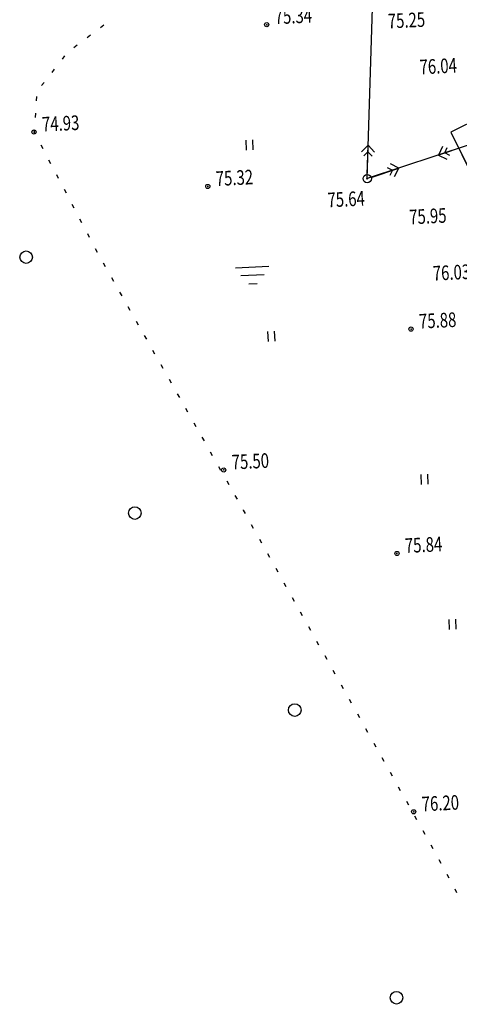
# Model space of a CAD drawing. Extents: x 2366000 to 28859880, y 625568 to 13081615.
# Drawn here: x 2366017 to 2366069, y 625872 to 625990 of the extents above; entities that cross this region are included whole.
import ezdxf

# ---------------------------------------------------------------- set-up
doc = ezdxf.new("R2010")
doc.units = 0
doc.header["$MEASUREMENT"] = 0
doc.linetypes.add('CONTI', pattern=[0])
for name, color, linetype in [('PI_OTDEFAULT', 7, 'CONTI'), ('PI_TTDEFAULT', 7, 'CONTI'), ('SIT_LDEFAULT', 7, 'CONTI'), ('USLZNDEFAULT', 7, 'CONTI')]:
    doc.layers.add(name, color=color, linetype=linetype)
doc.styles.add('SHRFT', font='TXT', dxfattribs={"width": 0.75})

# ---------------------------------------------------------------- blocks, each defined once
blk = doc.blocks.new('BL_4045')
at = {"color": 0}
blk.add_circle((0, 0), 0.75, dxfattribs=at)
blk = doc.blocks.new('BL_2011')
at = {"color": 0}
for p, q in [((0, 0), (0, 1.2)), ((0.8, 0), (0.8, 1.2))]:
    blk.add_line(p, q, dxfattribs=at)
blk = doc.blocks.new('BL_2001')
at = {"color": 80}
for p, q in [((0, 0), (4, 0)), ((3.4, -1), (0.6, -1)), ((1.5, -2), (2.5, -2))]:
    blk.add_line(p, q, dxfattribs=at)
blk = doc.blocks.new('BL_26')
at = {"color": 0}
for radius in [0.5, 0.05]:
    blk.add_circle((0, 0), radius, dxfattribs=at)

msp = doc.modelspace()

# ---------------------------------------------------------------- linework, layer by layer
at = {"layer": 'PI_TTDEFAULT'}
for centre in [(2366046.246, 625989.34), (2366018.361, 625976.482), (2366039.183, 625969.971), (2366063.547, 625952.891), (2366041.094, 625936.024), (2366061.857, 625926.026), (2366063.87, 625895.088)]:
    msp.add_circle(centre, 0.25, dxfattribs=at)
for p in [(2366046.246, 625989.34), (2366018.361, 625976.482), (2366039.183, 625969.971), (2366063.547, 625952.891), (2366041.094, 625936.024), (2366061.857, 625926.026), (2366063.87, 625895.088)]:
    msp.add_point(p, dxfattribs=at)
at = {"layer": 'SIT_LDEFAULT'}
for p, q in [((2366058.291, 625970.906), (2366059.052, 625995.662)), ((2366026.736, 625989.277), (2366026.34, 625988.977)), ((2366025.132, 625988.077), (2366024.737, 625987.777)), ((2366023.529, 625986.877), (2366023.133, 625986.577)), ((2366022.02, 625985.592), (2366021.709, 625985.196)), ((2366020.785, 625984.02), (2366020.474, 625983.624)), ((2366019.551, 625982.438), (2366019.24, 625982.042)), ((2366018.663, 625980.742), (2366018.627, 625980.24)), ((2366018.52, 625978.743), (2366018.485, 625978.241)), ((2366074.585, 625979.612), (2366068.301, 625976.461)), ((2366018.377, 625976.753), (2366018.361, 625976.482)), ((2366018.361, 625976.482), (2366018.471, 625976.277)), ((2366068.301, 625976.461), (2366070.608, 625971.878)), ((2366070.608, 625971.878), (2366068.751, 625975.652)), ((2366019.177, 625974.94), (2366019.409, 625974.501)), ((2366058.415, 625974.907), (2366057.592, 625974.125)), ((2366057.878, 625973.619), (2366058.384, 625974.104)), ((2366070.616, 625974.993), (2366058.291, 625970.906)), ((2366058.306, 625971.407), (2366058.415, 625974.907)), ((2366058.384, 625974.104), (2366058.87, 625973.587)), ((2366059.186, 625974.083), (2366058.415, 625974.907)), ((2366070.143, 625974.839), (2366066.822, 625973.736)), ((2366067.324, 625974.741), (2366066.822, 625973.736)), ((2366067.581, 625973.983), (2366067.891, 625974.619)), ((2366020.104, 625973.174), (2366020.336, 625972.734)), ((2366066.822, 625973.736), (2366067.829, 625973.224)), ((2366068.208, 625973.663), (2366067.581, 625973.983)), ((2366058.764, 625971.059), (2366062.084, 625972.162)), ((2366060.698, 625972.235), (2366061.325, 625971.915)), ((2366061.325, 625971.915), (2366061.016, 625971.279)), ((2366062.084, 625972.162), (2366061.077, 625972.674)), ((2366061.582, 625971.157), (2366062.084, 625972.162)), ((2366021.032, 625971.407), (2366021.263, 625970.968)), ((2366021.969, 625969.63), (2366022.201, 625969.191)), ((2366022.897, 625967.864), (2366023.129, 625967.424)), ((2366023.825, 625966.087), (2366024.056, 625965.648)), ((2366024.752, 625964.32), (2366024.984, 625963.881)), ((2366025.69, 625962.554), (2366025.921, 625962.114)), ((2366026.646, 625960.808), (2366026.898, 625960.37)), ((2366027.632, 625959.064), (2366027.884, 625958.626)), ((2366028.618, 625957.33), (2366028.87, 625956.892)), ((2366029.604, 625955.587), (2366029.856, 625955.148)), ((2366030.591, 625953.843), (2366030.842, 625953.404)), ((2366031.577, 625952.109), (2366031.828, 625951.67)), ((2366032.563, 625950.365), (2366032.815, 625949.927)), ((2366033.549, 625948.631), (2366033.801, 625948.193)), ((2366034.535, 625946.887), (2366034.787, 625946.449)), ((2366035.521, 625945.153), (2366035.773, 625944.715)), ((2366036.507, 625943.409), (2366036.759, 625942.971)), ((2366037.494, 625941.665), (2366037.745, 625941.227)), ((2366038.48, 625939.931), (2366038.731, 625939.493)), ((2366039.476, 625938.188), (2366039.728, 625937.75)), ((2366040.462, 625936.454), (2366040.713, 625936.016)), ((2366041.448, 625934.71), (2366041.7, 625934.272)), ((2366042.434, 625932.966), (2366042.686, 625932.528)), ((2366043.42, 625931.232), (2366043.431, 625931.213)), ((2366043.421, 625931.212), (2366043.652, 625930.793)), ((2366044.387, 625929.487), (2366044.628, 625929.049)), ((2366045.373, 625927.743), (2366045.615, 625927.305)), ((2366046.349, 625925.999), (2366046.591, 625925.56)), ((2366047.326, 625924.255), (2366047.567, 625923.816)), ((2366048.302, 625922.51), (2366048.544, 625922.071)), ((2366049.288, 625920.766), (2366049.53, 625920.328)), ((2366050.265, 625919.022), (2366050.507, 625918.583)), ((2366051.241, 625917.277), (2366051.483, 625916.839)), ((2366052.218, 625915.533), (2366052.459, 625915.094)), ((2366053.194, 625913.789), (2366053.436, 625913.35)), ((2366054.18, 625912.045), (2366054.422, 625911.606)), ((2366055.157, 625910.3), (2366055.398, 625909.862)), ((2366056.133, 625908.556), (2366056.375, 625908.117)), ((2366057.109, 625906.812), (2366057.351, 625906.373)), ((2366058.096, 625905.068), (2366058.337, 625904.629)), ((2366059.072, 625903.323), (2366059.314, 625902.885)), ((2366060.048, 625901.579), (2366060.29, 625901.14)), ((2366061.025, 625899.834), (2366061.266, 625899.396)), ((2366062.001, 625898.09), (2366062.243, 625897.651)), ((2366062.987, 625896.346), (2366063.229, 625895.907)), ((2366063.964, 625894.602), (2366064.205, 625894.163)), ((2366064.94, 625892.857), (2366065.182, 625892.419)), ((2366065.916, 625891.113), (2366066.158, 625890.674)), ((2366066.883, 625889.368), (2366067.115, 625888.929)), ((2366067.83, 625887.602), (2366068.062, 625887.163)), ((2366068.777, 625885.846), (2366069.009, 625885.407))]:
    msp.add_line(p, q, dxfattribs=at)

# ---------------------------------------------------------------- block references
at = {"layer": 'USLZNDEFAULT', "rotation": 2.799253532026927}
for name, p in [('BL_2011', (2366043.827, 625974.313)), ('BL_26', (2366058.291, 625970.906)), ('BL_4045', (2366017.421, 625961.509)), ('BL_2001', (2366042.513, 625960.232)), ('BL_2011', (2366046.448, 625951.414)), ('BL_2011', (2366064.806, 625934.29)), ('BL_4045', (2366030.433, 625930.857)), ('BL_2011', (2366068.158, 625916.933)), ('BL_4045', (2366049.608, 625907.266)), ('BL_4045', (2366061.805, 625872.82))]:
    msp.add_blockref(name, p, dxfattribs=at)

# ---------------------------------------------------------------- texts
at = {"layer": 'PI_OTDEFAULT', "style": 'SHRFT', "width": 0.75}
for s, p in [('75.34', (2366047.245, 625989.388)), ('75.25', (2366060.803, 625988.884)), ('76.04', (2366064.612, 625983.391)), ('74.93', (2366019.359, 625976.531)), ('75.32', (2366040.182, 625970.02)), ('75.64', (2366053.576, 625967.467)), ('75.95', (2366063.372, 625965.426)), ('76.03', (2366066.197, 625958.688)), ('75.88', (2366064.545, 625952.94)), ('75.50', (2366042.092, 625936.073)), ('75.84', (2366062.855, 625926.075)), ('76.20', (2366064.869, 625895.137))]:
    msp.add_text(s, height=1.75, rotation=2.79925, dxfattribs=at).set_placement(p)

doc.saveas('drawing.dxf')
